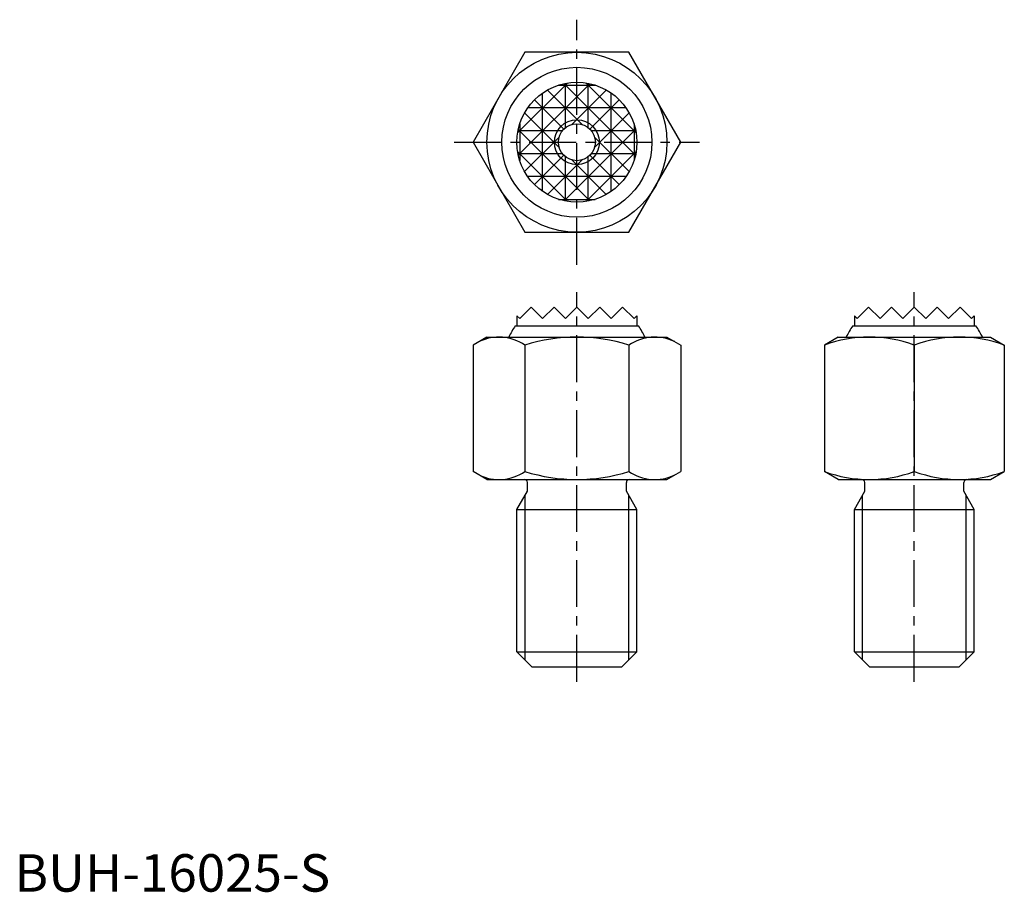
# Model space of a CAD drawing. Extents: x 1 to 132, y 0 to 116.
import ezdxf

# ---------------------------------------------------------------- set-up
doc = ezdxf.new("R2010")
doc.units = 0
doc.header["$LTSCALE"] = 5
doc.linetypes.add('CENTER', pattern=[2, 1.25, -0.25, 0.25, -0.25])
doc.layers.get('0').update_dxf_attribs({"linetype": 'CONTINUOUS'})
doc.layers.add('1', color=1, linetype='CENTER')
doc.layers.add('3', color=3, linetype='CONTINUOUS')
doc.styles.add('STANDARD1', font='txt')

msp = doc.modelspace()

# ---------------------------------------------------------------- linework, layer by layer
for p, q in [((68.071797, 112), (61.143594, 100)), ((81.928203, 112), (68.071797, 112)), ((88.856406, 100), (81.928203, 112)), ((61.143594, 100), (68.071797, 88)), ((81.928203, 88), (88.856406, 100)), ((68.071797, 88), (81.928203, 88)), ((67.38, 76.476), (68.904, 78)), ((68.904, 78), (70.428, 76.476)), ((70.428, 76.476), (71.952, 78)), ((71.952, 78), (73.476, 76.476)), ((73.476, 76.476), (75, 78)), ((75, 78), (76.524, 76.476)), ((78.048, 78), (76.524, 76.476)), ((79.572, 76.476), (78.048, 78)), ((81.096, 78), (79.572, 76.476)), ((82.62, 76.476), (81.096, 78)), ((112.38, 76.476), (113.904, 78)), ((113.904, 78), (115.428, 76.476)), ((115.428, 76.476), (116.952, 78)), ((116.952, 78), (118.476, 76.476)), ((118.476, 76.476), (120, 78)), ((120, 78), (121.524, 76.476)), ((123.048, 78), (121.524, 76.476)), ((124.572, 76.476), (123.048, 78)), ((126.096, 78), (124.572, 76.476)), ((127.62, 76.476), (126.096, 78)), ((67, 76.856), (67, 75.5)), ((67, 76.856), (67.38, 76.476)), ((83, 76.856), (82.62, 76.476)), ((83, 76.856), (83, 75.5)), ((112, 76.856), (112.38, 76.476)), ((112, 76.856), (112, 75.5)), ((128, 76.856), (127.62, 76.476)), ((128, 76.856), (128, 75.5)), ((66.783553, 75.5), (83.216447, 75.5)), ((111.783553, 75.5), (128.216447, 75.5)), ((63, 74), (61.143594, 72.928203)), ((63, 74), (87, 74)), ((87, 74), (88.856406, 72.928203)), ((109.856406, 74), (108, 72.928203)), ((109.856406, 74), (130.143594, 74)), ((130.143594, 74), (132, 72.928203)), ((61.143594, 72.928203), (61.143594, 56.071797)), ((68.071797, 72.928203), (68.071797, 56.071797)), ((81.928203, 72.928203), (81.928203, 56.071797)), ((88.856406, 72.928203), (88.856406, 56.071797)), ((108, 72.928203), (108, 56.071797)), ((120, 72.928203), (120, 56.071797)), ((132, 72.928203), (132, 56.071797)), ((63, 55), (61.143594, 56.071797)), ((87, 55), (88.856406, 56.071797)), ((109.856406, 55), (108, 56.071797)), ((130.143594, 55), (132, 56.071797)), ((63, 55), (87, 55)), ((68.4, 53.424871), (68.4, 54.6)), ((81.6, 53.424871), (81.6, 54.6)), ((109.856406, 55), (130.143594, 55)), ((113.4, 53.424871), (113.4, 54.6)), ((126.6, 53.424871), (126.6, 54.6)), ((67, 51), (68.4, 53.424871)), ((83, 51), (81.6, 53.424871)), ((112, 51), (113.4, 53.424871)), ((128, 51), (126.6, 53.424871)), ((67, 32), (67, 51)), ((67, 51), (83, 51)), ((83, 32), (83, 51)), ((112, 32), (112, 51)), ((112, 51), (128, 51)), ((128, 32), (128, 51)), ((67, 32), (69, 30)), ((67, 32), (83, 32)), ((81, 30), (83, 32)), ((112, 32), (114, 30)), ((112, 32), (128, 32)), ((126, 30), (128, 32)), ((69, 30), (81, 30)), ((114, 30), (126, 30))]:
    msp.add_line(p, q)
for radius in [12, 10, 8, 2.4585]:
    msp.add_circle((75, 100), radius)
for centre, radius, start, end in [((75, 69.8), 10, 145.249774, 155.165413), ((75, 69.8), 10, 24.834587, 34.750226), ((120, 69.8), 10, 145.249774, 155.165413), ((120, 69.8), 10, 24.834587, 34.750226), ((64.607695, 67.866025), 6.133975, 55.615753, 115.615753), ((75, 51.071797), 22.928203, 72.412046, 107.587954), ((85.392305, 67.866025), 6.133975, 64.384247, 124.384247), ((114, 56.669873), 17.330127, 69.743842, 110.256158), ((126, 56.669873), 17.330127, 69.743842, 110.256158), ((64.607695, 61.133975), 6.133975, 244.384247, 304.384247), ((75, 77.928203), 22.928203, 252.412046, 287.587954), ((85.392305, 61.133975), 6.133975, 235.615753, 295.615753), ((114, 72.330127), 17.330127, 249.743842, 290.256158), ((126, 72.330127), 17.330127, 249.743842, 290.256158), ((68, 54.6), 0.4, 0, 90), ((82, 54.6), 0.4, 90, 180), ((113, 54.6), 0.4, 0, 90), ((127, 54.6), 0.4, 90, 180)]:
    msp.add_arc(centre, radius, start, end)
at = {"layer": '1'}
for p, q in [((75, 83.643594), (75, 116.356406)), ((58.643594, 100), (91.356406, 100)), ((75, 28), (75, 80)), ((120, 28), (120, 80))]:
    msp.add_line(p, q, dxfattribs=at)
at = {"layer": '3'}
for p, q in [((67.096812, 101.240812), (73.759188, 107.903188)), ((76.717469, 107.813469), (67.186531, 98.282531)), ((82.813469, 98.282531), (73.282531, 107.813469)), ((73.476, 101.929157), (73.476, 107.853498)), ((82.903188, 101.240812), (76.240812, 107.903188)), ((76.524, 101.929157), (76.524, 107.853498)), ((70.428, 93.435183), (70.428, 106.564817)), ((75.687618, 102.360382), (71.076301, 106.971699)), ((72.563691, 107.62), (77.436309, 107.62)), ((78.923699, 106.971699), (74.312382, 102.360382)), ((79.572, 93.435183), (79.572, 106.564817)), ((73.261578, 101.738422), (69.343146, 105.656854)), ((80.656854, 105.656854), (76.738422, 101.738422)), ((72.639618, 99.312382), (68.028301, 103.923699)), ((81.564817, 104.572), (68.435183, 104.572)), ((81.971699, 103.923699), (77.360382, 99.312382)), ((67.38, 102.436309), (67.38, 97.563691)), ((82.62, 102.436309), (82.62, 97.563691)), ((73.070843, 101.524), (67.146502, 101.524)), ((76.717469, 92.186531), (67.186531, 101.717469)), ((82.813469, 101.717469), (73.282531, 92.186531)), ((82.853498, 101.524), (76.929157, 101.524)), ((72.639618, 100.687618), (68.028301, 96.076301)), ((81.971699, 96.076301), (77.360382, 100.687618)), ((73.759188, 92.096812), (67.096812, 98.759188)), ((82.903188, 98.759188), (76.240812, 92.096812)), ((73.070843, 98.476), (67.146502, 98.476)), ((73.261578, 98.261578), (69.343146, 94.343146)), ((75.687618, 97.639618), (71.076301, 93.028301)), ((73.476, 92.146502), (73.476, 98.070843)), ((78.923699, 93.028301), (74.312382, 97.639618)), ((76.524, 92.146502), (76.524, 98.070843)), ((80.656854, 94.343146), (76.738422, 98.261578)), ((82.853498, 98.476), (76.929157, 98.476)), ((81.564817, 95.428), (68.435183, 95.428)), ((72.563691, 92.38), (77.436309, 92.38)), ((68.0825, 30.9175), (68.0825, 52.874945)), ((81.9175, 30.9175), (81.9175, 52.874945)), ((113.0825, 30.9175), (113.0825, 52.874945)), ((126.9175, 30.9175), (126.9175, 52.874945))]:
    msp.add_line(p, q, dxfattribs=at)
msp.add_circle((75, 100), 3, dxfattribs=at)

# ---------------------------------------------------------------- texts
at = {"color": 3, "style": 'STANDARD1'}
msp.add_text('BUH-16025-S', height=5, dxfattribs=at).set_placement((0, 0))

doc.saveas('drawing.dxf')
